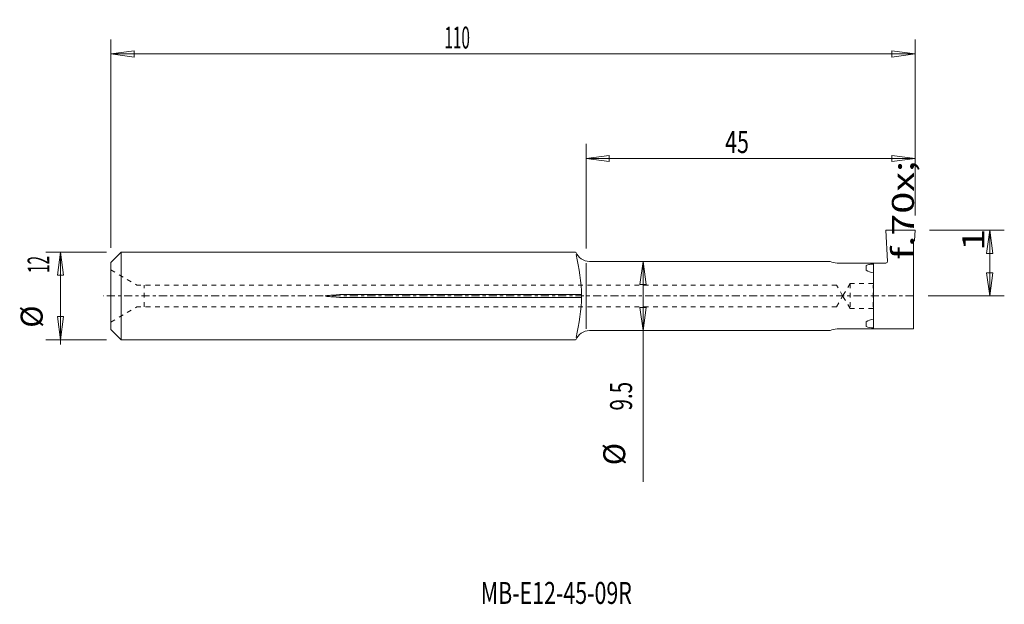
# Model space of a CAD drawing. Units: millimetres. Extents: x -77 to 57, y -42 to 38.
import ezdxf

# ---------------------------------------------------------------- set-up
doc = ezdxf.new("R2010")
doc.units = ezdxf.units.MM
doc.linetypes.add('CENTER', pattern=[47.5, 22, -8.5, 8.5, -8.5])
doc.linetypes.add('DASHED', pattern=[25.72, 12.86, -12.86])
doc.layers.get('0').update_dxf_attribs({"linetype": 'CONTINUOUS'})
for name, color, linetype in [('1', 4, 'CONTINUOUS'), ('2', 7, 'CONTINUOUS'), ('SK1', 4, 'CONTINUOUS'), ('SK2', 7, 'CONTINUOUS'), ('SK3', 1, 'DASHED'), ('SK4', 2, 'CENTER'), ('SK6', 5, 'CONTINUOUS')]:
    doc.layers.add(name, color=color, linetype=linetype)
doc.styles.add('iso_b_vert', font='simplex.shx')
doc.dimstyles.get("Standard").update_dxf_attribs({"dimtxt": 0.18, "dimasz": 0.18, "dimexe": 0.18, "dimexo": 0.0625, "dimgap": 0.09, "dimtad": 1, "dimzin": 0, "dimdsep": 52, "dimtxsty": 'Standard', "dimcen": 0.09, "dimadec": 0, "dimazin": 0, "dimtfac": 1, "dimtdec": 4, "dimtofl": 0, "dimtmove": 0, "dimatfit": 3, "dimfxl": 1, "dimtolj": 1, "dimtzin": 0, "dimarcsym": 0})

# ---------------------------------------------------------------- blocks, each defined once
blk = doc.blocks.new('DimnDraft3D1')
at = {"layer": 'SK2', "lineweight": 13}
for p, q in [((-64.999983, 6.582677), (-64.999983, 35.088606)), ((44.999998, 11), (44.999998, 35.088606)), ((-64.999983, 33.088606), (-61.824984, 33.506603)), ((-64.999983, 33.088606), (44.999998, 33.088606)), ((-64.999983, 33.088606), (-61.824981, 32.670609)), ((-61.824984, 33.506603), (-61.824981, 32.670609)), ((44.999998, 33.088606), (41.824996, 33.506603)), ((41.825, 32.670609), (41.824996, 33.506603)), ((44.999998, 33.088606), (41.825, 32.670609))]:
    blk.add_line(p, q, dxfattribs=at)
at = {"layer": 'SK2', "lineweight": 18, "insert": (-19.377764, 33.838606), "char_height": 3, "attachment_point": 7, "line_spacing_factor": 1.084337, "style": 'iso_b_vert'}
blk.add_mtext('\\W0.5123;110', dxfattribs=at)
blk = doc.blocks.new('_CLOSED')
at = {"lineweight": -2}
for p, q in [((-1, 0.166667), (0, 0)), ((-1, 0.166667), (-1, -0.166667)), ((0, 0), (-1, -0.166667)), ((0, 0), (-1, 0))]:
    blk.add_line(p, q, dxfattribs=at)
blk = doc.blocks.new('DimnDraft3D2')
at = {"layer": '2', "lineweight": 13}
for p, q in [((0, 6.5), (0, 20.800429)), ((44.999998, 11), (44.999998, 20.800429)), ((0, 18.800429), (3.174998, 19.218425)), ((3.174998, 19.218425), (3.175002, 18.382432)), ((44.999998, 18.800429), (41.824996, 19.218425)), ((41.825, 18.382432), (41.824996, 19.218425)), ((0, 18.800429), (44.999998, 18.800429)), ((0, 18.800429), (3.175002, 18.382432)), ((44.999998, 18.800429), (41.825, 18.382432))]:
    blk.add_line(p, q, dxfattribs=at)
at = {"layer": '2', "lineweight": 18, "insert": (19.017785, 19.550429), "char_height": 3, "attachment_point": 7, "line_spacing_factor": 1.084337, "style": 'iso_b_vert'}
blk.add_mtext('\\W0.7183;45', dxfattribs=at)
blk = doc.blocks.new('DimnDraft3D3')
at = {"layer": '2', "lineweight": 13}
for p, q in [((46.999998, 9), (57.214665, 9)), ((55.214665, 9), (54.796668, 5.824998)), ((55.214665, 9), (55.214665, 0)), ((55.214665, 9), (55.632662, 5.825002)), ((55.632662, 5.825002), (54.796668, 5.824998)), ((54.796668, 3.174998), (55.632662, 3.175002)), ((55.214665, 0), (54.796668, 3.174998)), ((55.214665, 0), (55.632662, 3.175002)), ((46.799998, 0), (57.214665, 0))]:
    blk.add_line(p, q, dxfattribs=at)
at = {"layer": '2', "lineweight": 18, "insert": (54.464665, 4.968501), "char_height": 3, "attachment_point": 7, "rotation": 90, "line_spacing_factor": 1.084337, "style": 'iso_b_vert'}
blk.add_mtext('\\W1.3248;f{\\H.70x;\\S ^  1;}', dxfattribs=at)
blk = doc.blocks.new('DimnDraft3D4')
at = {"layer": 'SK2', "lineweight": 13}
for p, q in [((-65.58266, 6), (-73.902942, 6)), ((-71.902942, 6), (-72.320939, 2.824998)), ((-71.902942, 6), (-71.902942, -6.611725)), ((-71.902942, 6), (-71.484945, 2.825002)), ((-71.484945, 2.825002), (-72.320939, 2.824998)), ((-72.320939, -2.825002), (-71.484945, -2.824998)), ((-71.902942, -6), (-72.320939, -2.825002)), ((-71.902942, -6), (-71.484945, -2.824998)), ((-65.58266, -6), (-73.902942, -6))]:
    blk.add_line(p, q, dxfattribs=at)
at = {"layer": 'SK2', "lineweight": 18, "char_height": 3, "attachment_point": 7, "rotation": 90, "line_spacing_factor": 1.084337, "style": 'iso_b_vert'}
for s, insert in [('\\W0.5144;12', (-73.402942, 3.138275)), ('%%c', (-73.402942, -4.338287))]:
    blk.add_mtext(s, dxfattribs=dict(at, insert=insert))
blk = doc.blocks.new('DimnDraft3D5')
at = {"layer": '2', "lineweight": 13}
for p, q in [((7.792464, 4.73), (7.374467, 1.554998)), ((7.792464, 4.73), (7.792464, -25.41252)), ((7.792464, 4.73), (8.21046, 1.555002)), ((8.21046, 1.555002), (7.374467, 1.554998)), ((7.374467, -1.555002), (8.21046, -1.554998)), ((7.792464, -4.73), (7.374467, -1.555002)), ((7.792464, -4.73), (8.21046, -1.554998))]:
    blk.add_line(p, q, dxfattribs=at)
at = {"layer": '2', "lineweight": 18, "char_height": 3, "attachment_point": 7, "rotation": 90, "line_spacing_factor": 1.084337, "style": 'iso_b_vert'}
for s, insert in [('\\W0.6912;9.5', (6.292464, -15.66252)), ('%%c', (6.292464, -23.139083))]:
    blk.add_mtext(s, dxfattribs=dict(at, insert=insert))

msp = doc.modelspace()

# ---------------------------------------------------------------- linework, layer by layer
at = {"layer": '1', "lineweight": 18}
for p, q in [((41, 9), (41.225, 4.71)), ((41, 9), (45, 9)), ((45, 9), (44.927, 7.608)), ((44.927, 7.608), (44.8, 7.481)), ((44.8, 4.5), (44.8, 7.481)), ((-5.437, 6), (-1.437, 6)), ((-1.402, 6), (-1.402, 6)), ((0, -4.5), (0, 4.5)), ((0.46, 4.73), (33.4, 4.73)), ((34.331, 4.5), (39.3, 4.5)), ((38.3, 4.171), (38.3, 3.547)), ((39.3, 4.5), (39.3, -4.5)), ((39.3, 4.5), (41.025, 4.5)), ((44.8, -4.5), (44.8, 4.5)), ((-0.611, 0.217), (-5.437, 0.217)), ((-0.611, -0.217), (-5.437, -0.217)), ((38.3, -4.171), (38.3, -3.547)), ((0.46, -4.73), (33.4, -4.73)), ((34.331, -4.5), (39.3, -4.5)), ((39.3, -4.355), (39.3, -4.5)), ((39.3, -4.5), (44.8, -4.5)), ((-5.437, -6), (-1.437, -6)), ((-1.402, -6), (-1.402, -6))]:
    msp.add_line(p, q, dxfattribs=at)
at = {"layer": '1', "lineweight": 18, "extrusion": (0, 0, -1)}
for centre, end in [((-0.46, 6.73), 338.59242), ((-34.331, 6.5), 297.74848)]:
    msp.add_arc(centre, 2, 270, end, dxfattribs=at)
at = {"layer": '1', "lineweight": 18}
for centre, radius, start, end in [((41.025, 4.7), 0.2, 270, 3), ((39.886, 6.15), 3.048, 238.64919, 258.92194), ((39.886, -6.15), 3.048, 101.07806, 121.35081), ((0.46, -6.73), 2, 90, 158.59242), ((34.331, -6.5), 2, 90, 117.74848), ((39.342, -1.312), 3.043, 249.97706, 269.21227)]:
    msp.add_arc(centre, radius, start, end, dxfattribs=at)
msp.add_open_spline([(-1.371, 5.669), (-0.99, 3.78), (-0.229, 0), (-0.99, -3.78), (-1.371, -5.669)], degree=3, dxfattribs=at)
msp.add_open_spline([(39.3, 4.355), (39.126, 4.353), (38.783, 4.349), (38.46, 4.23), (38.3, 4.171)], degree=3, knots=[0, 0, 0, 0, 0.5048833, 1, 1, 1, 1], dxfattribs=at)
at = {"layer": 'SK1', "lineweight": 18}
for p, q in [((-65, 4.583), (-63.583, 6)), ((-63.583, -6), (-63.583, 6)), ((-63.583, 6), (-5.437, 6)), ((-65, -4.583), (-65, 4.583)), ((-5.437, 0.217), (-33.311, 0.217)), ((-5.437, -0.217), (-33.311, -0.217)), ((-63.583, -6), (-65, -4.583)), ((-63.583, -6), (-5.437, -6))]:
    msp.add_line(p, q, dxfattribs=at)
msp.add_open_spline([(-33.311, 0.217), (-34.491, 0.145), (-36.853, 0), (-34.491, -0.145), (-33.311, -0.217)], degree=3, dxfattribs=at)
at = {"layer": 'SK3', "lineweight": 18, "ltscale": 0.05}
for p, q in [((-65, 3.558), (-61.436, 1.5)), ((34.274, 1.5), (-61.436, 1.5)), ((-60.436, -1.5), (-60.436, 1.5)), ((35.094, 0), (34.274, 1.5)), ((36.133, 1.729), (35.094, 0)), ((39.3, 1.729), (36.133, 1.729)), ((36.133, 1.729), (36.133, -1.729)), ((39.273, -1.5), (39.273, 1.5)), ((34.274, -1.5), (35.094, 0)), ((36.133, -1.729), (35.094, 0)), ((-65, -3.558), (-61.436, -1.5)), ((34.274, -1.5), (-61.436, -1.5)), ((39.3, -1.729), (36.133, -1.729))]:
    msp.add_line(p, q, dxfattribs=at)
at = {"layer": 'SK4', "lineweight": 18, "ltscale": 0.05}
msp.add_line((44.8, 0), (-66, 0), dxfattribs=at)

# ---------------------------------------------------------------- texts
at = {"layer": 'SK6', "lineweight": 18, "insert": (-14.404, -42.099), "char_height": 3, "attachment_point": 7, "line_spacing_factor": 1.084337, "style": 'iso_b_vert'}
msp.add_mtext('\\W0.7148;MB-E12-45-09R', dxfattribs=at)

# ---------------------------------------------------------------- dimensions: what is measured, and where the dimension line sits
at = {"layer": '2', "lineweight": 13}
dim = msp.add_linear_dim(base=(45, 18.8), p1=(0, 6.5), p2=(45, 11), dimstyle='Standard', override={"dimtxt": 3, "dimasz": 3.175, "dimexe": 2, "dimexo": 2, "dimgap": 1.5, "dimtad": 1, "dimtih": 0, "dimzin": 8, "dimpost": '<>', "dimtxsty": 'iso_b_vert', "dimblk1": 'CLOSED', "dimblk2": 'CLOSED', "dimsah": 1, "dimclrd": 254, "dimclre": 254, "dimclrt": 7, "dimtofl": 1, "dimtmove": 0}, dxfattribs=at)
dim.commit()
dim.dimension.update_dxf_attribs({"geometry": 'DimnDraft3D2', "text_midpoint": (18.268, 18.8)})
dim = msp.add_linear_dim(base=(55.215, 0), p1=(47, 9), p2=(46.8, 0), angle=90, dimstyle='Standard', override={"dimtxt": 3, "dimasz": 3.175, "dimexe": 2, "dimexo": 2, "dimgap": 1.5, "dimtad": 1, "dimtih": 0, "dimtoh": 0, "dimzin": 8, "dimpost": '<>', "dimtxsty": 'iso_b_vert', "dimblk1": 'CLOSED', "dimblk2": 'CLOSED', "dimsah": 1, "dimclrd": 254, "dimclre": 254, "dimclrt": 7, "dimtofl": 1, "dimtmove": 0}, dxfattribs=at)
dim.commit()
dim.dimension.update_dxf_attribs({"geometry": 'DimnDraft3D3', "text_midpoint": (55.215, 4.219)})
dim = msp.add_aligned_dim(p1=(0.46, 4.73), p2=(33.4, -4.73), distance=-27.362, dimstyle='Standard', override={"dimtxt": 3, "dimasz": 3.175, "dimexe": 2, "dimexo": 2, "dimgap": 1.5, "dimtad": 1, "dimtih": 0, "dimtoh": 0, "dimdec": 1, "dimzin": 8, "dimpost": '<>', "dimtxsty": 'iso_b_vert', "dimblk1": 'CLOSED', "dimblk2": 'CLOSED', "dimsah": 1, "dimclrd": 254, "dimclre": 254, "dimclrt": 7, "dimtmove": 0}, dxfattribs=at)
dim.commit()
dim.dimension.update_dxf_attribs({"geometry": 'DimnDraft3D5', "text_midpoint": (5.542, -16.413)})
at = {"layer": 'SK2', "lineweight": 13}
dim = msp.add_linear_dim(base=(45, 33.089), p1=(-65, 6.583), p2=(45, 11), dimstyle='Standard', override={"dimtxt": 3, "dimasz": 3.175, "dimexe": 2, "dimexo": 2, "dimgap": 1.5, "dimtad": 1, "dimtih": 0, "dimzin": 8, "dimpost": '<>', "dimtxsty": 'iso_b_vert', "dimblk1": 'CLOSED', "dimblk2": 'CLOSED', "dimsah": 1, "dimclrd": 254, "dimclre": 254, "dimclrt": 7, "dimtofl": 1, "dimtmove": 0}, dxfattribs=at)
dim.commit()
dim.dimension.update_dxf_attribs({"geometry": 'DimnDraft3D1', "text_midpoint": (-20.128, 33.089)})
dim = msp.add_aligned_dim(p1=(-65.583, 6), p2=(-65.583, -6), distance=-8.32, dimstyle='Standard', override={"dimtxt": 3, "dimasz": 3.175, "dimexe": 2, "dimexo": 2, "dimgap": 1.5, "dimtad": 1, "dimtih": 0, "dimtoh": 0, "dimzin": 8, "dimpost": '<>', "dimtxsty": 'iso_b_vert', "dimblk1": 'CLOSED', "dimblk2": 'CLOSED', "dimsah": 1, "dimclrd": 254, "dimclre": 254, "dimclrt": 7, "dimtmove": 0}, dxfattribs=at)
dim.commit()
dim.dimension.update_dxf_attribs({"geometry": 'DimnDraft3D4', "text_midpoint": (-74.153, 2.388)})

doc.saveas('drawing.dxf')
